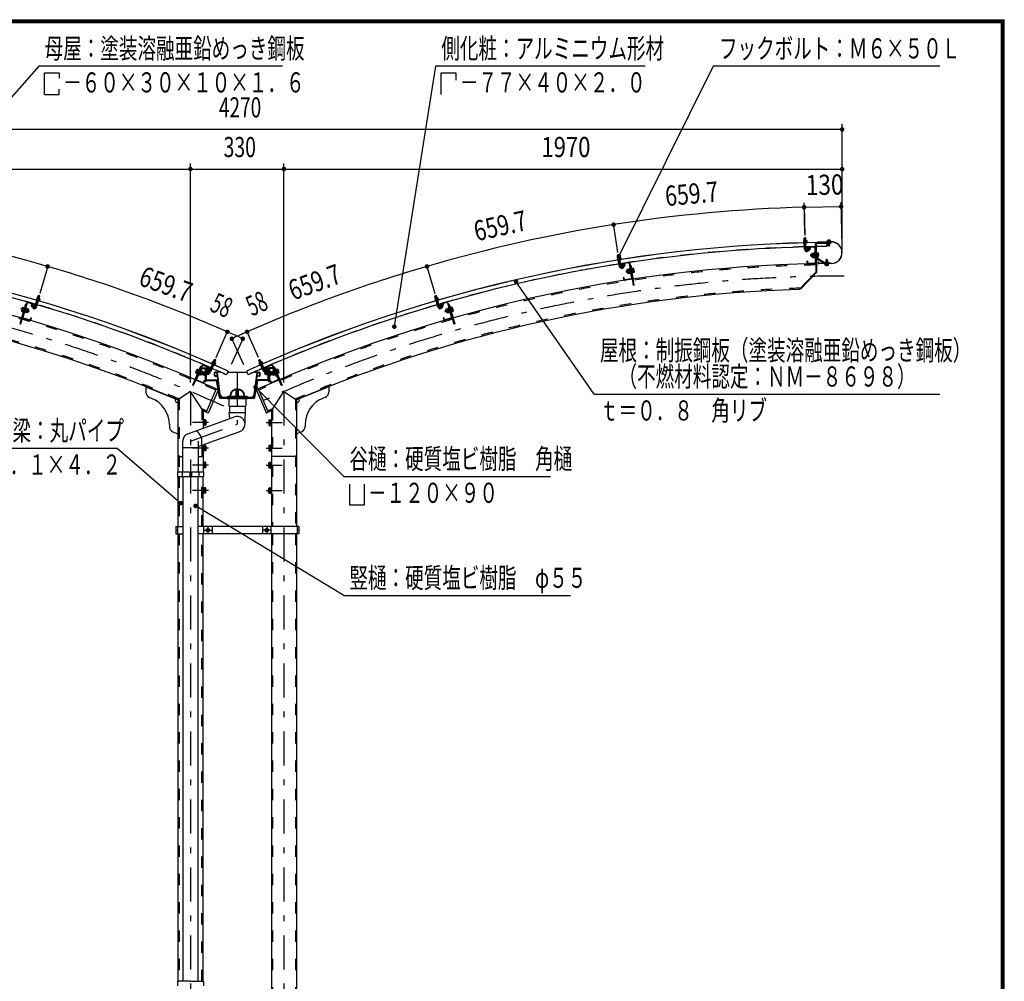
# Model space of a CAD drawing. Extents: x -21516 to 40880, y 700 to 28840.
# Drawn here: x 28717 to 40880, y 16961 to 28840 of the extents above; entities that cross this region are included whole.
import ezdxf
from ezdxf.enums import TextEntityAlignment as Align

# ---------------------------------------------------------------- set-up
doc = ezdxf.new("R2010")
doc.units = 0
doc.header["$LTSCALE"] = 70
doc.header["$MEASUREMENT"] = 0
doc.linetypes.add('CENTER2', pattern=[24, 12, -5, 2, -5])
doc.linetypes.add('DASHED2', pattern=[10, 4, -6])
for name, color, linetype in [('2-02BOLD', 7, 'CONTINUOUS'), ('2-12HIDDEN', 7, 'CONTINUOUS'), ('2-22CENTER', 7, 'CONTINUOUS'), ('2-42THIN', 7, 'CONTINUOUS'), ('2-52DIM', 7, 'CONTINUOUS'), ('F-F1PAPER', 7, 'CONTINUOUS')]:
    doc.layers.add(name, color=color, linetype=linetype)
doc.styles.get("Standard").update_dxf_attribs({"font": 'txt.shx', "bigfont": 'extfont.shx'})

msp = doc.modelspace()

# ---------------------------------------------------------------- linework, layer by layer
at = {"layer": '2-02BOLD', "color": 7, "linetype": 'Continuous', "ltscale": 0.5}
for p, q in [((38442, 26092), (38398, 26090)), ((38402, 26113), (38399, 26111)), ((38399, 26111), (38399, 26096)), ((38400, 26091), (38400, 26085)), ((38436, 26114), (38402, 26113)), ((38409, 26112), (38409, 26096)), ((38412, 26003), (38409, 26083)), ((38431, 26058), (38410, 26058)), ((38430, 26114), (38429, 26143)), ((38429, 26112), (38430, 26097)), ((38433, 26003), (38430, 26084)), ((38441, 26097), (38442, 26092)), ((38532, 26036), (38450, 26034)), ((38532, 26030), (38450, 26028)), ((38543, 26067), (38550, 25721)), ((38554, 26067), (38561, 25716)), ((38561, 26074), (38739, 26078)), ((38577, 26093), (38741, 26096)), ((38741, 26094), (38577, 26091)), ((38577, 26093), (38577, 26091)), ((38682, 26091), (38683, 26038)), ((38688, 26101), (38732, 26102)), ((38688, 26101), (38688, 26095)), ((38693, 26115), (38690, 26113)), ((38690, 26113), (38690, 26101)), ((38700, 26113), (38700, 26101)), ((38700, 26088), (38700, 26094)), ((38701, 26052), (38700, 26077)), ((38701, 26052), (38722, 26052)), ((38701, 26052), (38704, 26048)), ((38718, 26049), (38704, 26048)), ((38718, 26049), (38722, 26052)), ((38720, 26114), (38720, 26101)), ((38721, 26088), (38721, 26094)), ((38722, 26052), (38721, 26077)), ((38732, 26102), (38732, 26096)), ((36103, 25930), (36106, 25934)), ((36103, 25930), (36124, 25933)), ((36107, 25902), (36103, 25930)), ((36106, 25934), (36120, 25936)), ((36120, 25936), (36124, 25933)), ((36128, 25905), (36124, 25933)), ((38439, 26023), (38439, 25999)), ((38460, 25984), (38484, 26010)), ((38497, 25944), (38492, 25939)), ((38492, 25921), (38492, 25939)), ((38492, 25921), (38498, 25916)), ((38497, 25944), (38504, 25944)), ((38504, 25952), (38506, 25956)), ((38506, 25956), (38527, 25957)), ((38507, 25943), (38527, 25944)), ((38507, 25917), (38528, 25917)), ((38534, 25931), (38527, 25937)), ((38527, 25930), (38534, 25924)), ((38534, 25960), (38535, 25901)), ((38534, 25960), (38539, 25960)), ((38538, 26025), (38542, 25837)), ((38544, 26001), (38555, 26001)), ((38562, 25961), (38556, 25961)), ((38562, 25961), (38563, 25901)), ((38579, 25958), (38562, 25957)), ((38579, 25945), (38562, 25944)), ((38579, 25918), (38563, 25918)), ((38581, 25954), (38579, 25958)), ((36101, 25901), (36098, 25898)), ((36098, 25898), (36101, 25883)), ((36142, 25889), (36099, 25883)), ((36099, 25883), (36100, 25877)), ((36143, 25884), (36100, 25877)), ((36135, 25906), (36101, 25901)), ((36101, 25878), (36102, 25872)), ((36142, 25878), (36102, 25872)), ((36108, 25900), (36111, 25884)), ((36125, 25792), (36112, 25872)), ((36137, 25850), (36116, 25846)), ((36128, 25903), (36131, 25887)), ((36145, 25795), (36133, 25875)), ((36141, 25884), (36142, 25878)), ((36142, 25889), (36143, 25884)), ((36149, 25815), (36152, 25792)), ((36240, 25840), (36158, 25828)), ((36241, 25835), (36159, 25822)), ((36175, 25780), (36196, 25808)), ((36247, 25830), (36275, 25644)), ((36253, 25831), (36294, 25558)), ((36256, 25807), (36267, 25809)), ((36267, 25809), (36305, 25560)), ((38447, 25859), (38448, 25835)), ((38536, 25831), (38454, 25830)), ((38536, 25826), (38454, 25824)), ((38535, 25903), (38528, 25903)), ((38535, 25901), (38540, 25901)), ((38648, 25831), (38554, 25891)), ((38563, 25901), (38557, 25901)), ((38654, 25840), (38560, 25900)), ((38582, 25846), (38582, 25830)), ((38584, 25846), (38582, 25846)), ((38584, 25846), (38584, 25830)), ((38746, 25830), (38588, 25827)), ((38746, 25828), (38588, 25825)), ((38668, 25809), (38667, 25821)), ((38671, 25807), (38668, 25809)), ((38705, 25808), (38671, 25807)), ((38680, 25874), (38676, 25870)), ((38697, 25871), (38676, 25870)), ((38676, 25870), (38677, 25840)), ((38678, 25809), (38678, 25821)), ((38680, 25874), (38694, 25874)), ((38697, 25871), (38694, 25874)), ((38697, 25871), (38698, 25840)), ((38698, 25809), (38698, 25822)), ((38710, 25822), (38709, 25827)), ((36217, 25745), (36213, 25739)), ((36215, 25721), (36213, 25739)), ((36215, 25721), (36221, 25717)), ((36217, 25745), (36224, 25746)), ((36217, 25745), (36221, 25717)), ((36221, 25717), (36228, 25718)), ((36223, 25754), (36225, 25758)), ((36225, 25758), (36245, 25761)), ((36227, 25745), (36247, 25748)), ((36231, 25719), (36251, 25722)), ((36252, 25763), (36245, 25762)), ((36245, 25762), (36253, 25708)), ((36256, 25736), (36248, 25742)), ((36249, 25735), (36257, 25729)), ((36251, 25766), (36257, 25767)), ((36260, 25709), (36253, 25708)), ((36279, 25770), (36273, 25769)), ((36279, 25770), (36288, 25711)), ((36296, 25769), (36279, 25766)), ((36298, 25756), (36281, 25753)), ((36288, 25711), (36282, 25710)), ((36302, 25730), (36285, 25728)), ((36299, 25765), (36296, 25769)), ((38346, 25509), (38550, 25721)), ((38364, 25511), (38561, 25716)), ((36179, 25654), (36173, 25653)), ((36173, 25653), (36177, 25630)), ((36179, 25654), (36182, 25630)), ((36270, 25638), (36189, 25626)), ((36271, 25633), (36189, 25620)), ((36305, 25560), (36294, 25558)), ((28937, 25402), (28945, 25429)), ((28965, 25423), (28945, 25429)), ((28957, 25396), (28965, 25423)), ((33845, 25423), (33865, 25429)), ((33845, 25423), (33847, 25427)), ((33853, 25396), (33845, 25423)), ((33847, 25427), (33860, 25431)), ((33860, 25431), (33865, 25429)), ((33873, 25402), (33865, 25429)), ((38356, 25519), (38364, 25511)), ((28787, 25324), (28718, 25082)), ((28804, 25344), (28728, 25079)), ((28809, 25343), (28758, 25162)), ((28797, 25321), (28787, 25324)), ((28816, 25346), (28896, 25324)), ((28818, 25352), (28897, 25329)), ((28876, 25325), (28858, 25315)), ((28875, 25284), (28858, 25315)), ((28893, 25294), (28876, 25325)), ((28900, 25317), (28893, 25294)), ((28905, 25315), (28898, 25292)), ((28906, 25295), (28929, 25373)), ((28921, 25388), (28920, 25383)), ((28920, 25383), (28962, 25371)), ((28921, 25382), (28920, 25377)), ((28920, 25377), (28958, 25366)), ((28921, 25388), (28963, 25376)), ((28921, 25348), (28941, 25342)), ((28926, 25289), (28949, 25367)), ((28931, 25403), (28964, 25394)), ((28937, 25400), (28932, 25385)), ((28956, 25394), (28952, 25379)), ((28960, 25371), (28958, 25366)), ((28966, 25391), (28962, 25376)), ((28963, 25376), (28962, 25371)), ((28964, 25394), (28966, 25391)), ((33846, 25394), (33844, 25391)), ((33844, 25391), (33848, 25376)), ((33879, 25403), (33846, 25394)), ((33890, 25383), (33848, 25371)), ((33850, 25371), (33851, 25366)), ((33890, 25377), (33851, 25366)), ((33854, 25394), (33858, 25379)), ((33884, 25289), (33861, 25367)), ((33888, 25348), (33868, 25342)), ((33873, 25400), (33877, 25385)), ((33904, 25295), (33881, 25373)), ((33888, 25382), (33890, 25377)), ((33889, 25388), (33890, 25383)), ((33905, 25315), (33911, 25292)), ((33910, 25317), (33917, 25294)), ((33992, 25352), (33913, 25329)), ((33994, 25346), (33914, 25324)), ((33917, 25294), (33934, 25325)), ((33934, 25325), (33952, 25315)), ((33935, 25284), (33952, 25315)), ((34000, 25343), (34052, 25162)), ((34006, 25344), (34081, 25079)), ((28742, 25251), (28758, 25246)), ((28750, 25285), (28753, 25288)), ((28750, 25276), (28766, 25271)), ((28753, 25288), (28769, 25284)), ((28770, 25287), (28754, 25230)), ((28754, 25230), (28759, 25228)), ((28770, 25287), (28776, 25286)), ((28782, 25225), (28788, 25223)), ((28796, 25249), (28787, 25244)), ((28803, 25275), (28788, 25223)), ((28789, 25251), (28798, 25256)), ((28797, 25279), (28792, 25281)), ((28812, 25231), (28792, 25236)), ((28796, 25277), (28803, 25275)), ((28819, 25256), (28799, 25262)), ((28822, 25269), (28803, 25274)), ((28821, 25227), (28814, 25229)), ((28828, 25254), (28821, 25256)), ((28828, 25254), (28821, 25227)), ((28827, 25231), (28821, 25227)), ((28824, 25264), (28822, 25269)), ((28827, 25231), (28832, 25248)), ((28828, 25254), (28832, 25248)), ((28893, 25294), (28898, 25292)), ((33917, 25294), (33911, 25292)), ((33982, 25254), (33978, 25248)), ((33983, 25231), (33978, 25248)), ((33982, 25254), (33988, 25256)), ((33982, 25254), (33989, 25227)), ((33986, 25264), (33987, 25269)), ((33987, 25269), (34007, 25274)), ((33991, 25256), (34010, 25262)), ((33998, 25231), (34018, 25236)), ((34021, 25251), (34012, 25256)), ((34013, 25279), (34018, 25281)), ((34013, 25279), (34029, 25222)), ((34014, 25249), (34023, 25244)), ((34028, 25225), (34022, 25223)), ((34029, 25222), (34034, 25224)), ((34040, 25287), (34034, 25286)), ((34057, 25288), (34040, 25284)), ((34040, 25287), (34056, 25230)), ((34060, 25276), (34044, 25271)), ((34056, 25230), (34050, 25228)), ((34067, 25251), (34051, 25246)), ((34060, 25285), (34057, 25288)), ((28718, 25082), (28728, 25079)), ((28760, 25150), (28840, 25127)), ((28762, 25155), (28841, 25133)), ((28855, 25159), (28848, 25136)), ((28860, 25158), (28853, 25135)), ((28855, 25159), (28860, 25158)), ((33955, 25159), (33950, 25158)), ((33950, 25158), (33956, 25135)), ((33955, 25159), (33962, 25136)), ((34048, 25155), (33969, 25133)), ((34050, 25150), (33970, 25127)), ((30970, 24573), (30861, 24320)), ((30975, 24571), (30901, 24398)), ((30982, 24574), (31058, 24541)), ((30984, 24579), (31060, 24546)), ((31065, 24511), (31097, 24585)), ((31084, 24503), (31116, 24577)), ((31092, 24601), (31089, 24596)), ((31091, 24596), (31089, 24591)), ((31089, 24596), (31130, 24579)), ((31089, 24591), (31126, 24574)), ((31092, 24601), (31132, 24584)), ((31099, 24615), (31093, 24601)), ((31103, 24615), (31099, 24615)), ((31109, 24611), (31102, 24597)), ((31109, 24613), (31120, 24639)), ((31140, 24630), (31120, 24639)), ((31127, 24603), (31121, 24588)), ((31128, 24580), (31126, 24574)), ((31132, 24584), (31130, 24579)), ((31670, 24630), (31689, 24639)), ((31675, 24602), (31673, 24599)), ((31673, 24599), (31680, 24584)), ((31707, 24615), (31675, 24602)), ((31718, 24601), (31678, 24584)), ((31678, 24584), (31680, 24579)), ((31682, 24580), (31684, 24574)), ((31683, 24603), (31689, 24588)), ((31701, 24613), (31689, 24639)), ((31726, 24503), (31694, 24577)), ((31701, 24611), (31707, 24597)), ((31745, 24511), (31713, 24585)), ((31825, 24579), (31749, 24546)), ((31828, 24574), (31752, 24541)), ((31835, 24571), (31909, 24398)), ((31840, 24573), (31949, 24320)), ((30897, 24488), (30912, 24481)), ((30929, 24521), (30905, 24466)), ((30905, 24466), (30911, 24464)), ((30907, 24512), (30922, 24505)), ((30908, 24521), (30912, 24524)), ((30912, 24524), (30928, 24517)), ((30934, 24456), (30924, 24433)), ((30929, 24521), (30934, 24518)), ((30932, 24457), (30939, 24454)), ((30960, 24505), (30939, 24454)), ((30958, 24447), (30939, 24455)), ((30949, 24479), (30940, 24476)), ((30943, 24482), (30952, 24486)), ((30963, 24459), (30944, 24467)), ((30955, 24510), (30950, 24512)), ((30954, 24507), (30960, 24505)), ((30973, 24484), (30955, 24492)), ((30966, 24530), (30956, 24506)), ((30962, 24450), (30958, 24447)), ((30979, 24491), (30962, 24450)), ((30971, 24455), (30965, 24458)), ((30969, 24540), (31005, 24540)), ((30969, 24532), (31005, 24532)), ((30982, 24481), (30971, 24455)), ((30978, 24458), (30971, 24455)), ((30982, 24481), (30976, 24483)), ((30978, 24458), (30985, 24474)), ((30982, 24481), (30985, 24474)), ((30988, 24487), (30990, 24490)), ((30990, 24490), (31002, 24490)), ((30990, 24480), (31002, 24480)), ((30990, 24460), (31002, 24460)), ((31002, 24492), (31002, 24448)), ((31002, 24492), (31008, 24492)), ((31002, 24448), (31008, 24448)), ((31008, 24529), (31008, 24365)), ((31016, 24365), (31016, 24529)), ((31024, 24522), (31016, 24522)), ((31032, 24504), (31019, 24537)), ((31024, 24393), (31024, 24522)), ((31051, 24480), (31024, 24480)), ((31051, 24480), (31055, 24477)), ((31051, 24480), (31051, 24459)), ((31061, 24534), (31052, 24512)), ((31052, 24512), (31057, 24509)), ((31055, 24463), (31055, 24477)), ((31066, 24531), (31057, 24509)), ((31087, 24561), (31106, 24553)), ((31123, 24444), (31123, 24479)), ((31128, 24444), (31128, 24479)), ((31192, 24487), (31132, 24487)), ((31150, 24482), (31132, 24482)), ((31159, 24444), (31154, 24479)), ((31195, 24208), (31159, 24480)), ((31293, 24500), (31271, 24452)), ((31287, 24487), (31523, 24487)), ((31517, 24500), (31539, 24452)), ((31614, 24208), (31651, 24480)), ((31617, 24487), (31678, 24487)), ((31651, 24444), (31656, 24479)), ((31659, 24482), (31678, 24482)), ((31681, 24444), (31681, 24479)), ((31687, 24444), (31687, 24479)), ((31723, 24561), (31704, 24553)), ((31744, 24531), (31753, 24509)), ((31759, 24480), (31755, 24477)), ((31755, 24463), (31755, 24477)), ((31759, 24480), (31786, 24480)), ((31759, 24480), (31759, 24459)), ((31778, 24504), (31790, 24537)), ((31786, 24393), (31786, 24522)), ((31786, 24522), (31794, 24522)), ((31794, 24365), (31794, 24529)), ((31802, 24529), (31802, 24365)), ((31808, 24492), (31802, 24492)), ((31808, 24448), (31802, 24448)), ((31841, 24540), (31804, 24540)), ((31841, 24532), (31804, 24532)), ((31808, 24492), (31808, 24448)), ((31820, 24490), (31808, 24490)), ((31820, 24480), (31808, 24480)), ((31820, 24460), (31808, 24460)), ((31822, 24487), (31820, 24490)), ((31828, 24481), (31825, 24474)), ((31832, 24458), (31825, 24474)), ((31828, 24481), (31834, 24483)), ((31828, 24481), (31839, 24455)), ((31831, 24491), (31848, 24450)), ((31832, 24458), (31839, 24455)), ((31837, 24484), (31855, 24492)), ((31839, 24455), (31845, 24458)), ((31843, 24530), (31854, 24506)), ((31847, 24459), (31866, 24467)), ((31855, 24510), (31860, 24512)), ((31855, 24510), (31879, 24455)), ((31867, 24482), (31858, 24486)), ((31860, 24479), (31870, 24476)), ((31878, 24457), (31871, 24454)), ((31875, 24456), (31885, 24433)), ((31881, 24521), (31876, 24518)), ((31879, 24455), (31884, 24457)), ((31881, 24521), (31904, 24466)), ((31898, 24524), (31882, 24517)), ((31903, 24512), (31887, 24505)), ((31902, 24521), (31898, 24524)), ((31913, 24488), (31898, 24481)), ((31904, 24466), (31899, 24464)), ((30901, 24386), (30977, 24353)), ((30904, 24391), (30979, 24358)), ((30917, 24436), (30924, 24433)), ((30996, 24383), (30987, 24361)), ((31001, 24381), (30992, 24359)), ((30996, 24383), (31001, 24381)), ((31016, 24365), (31008, 24365)), ((31026, 24391), (31148, 24391)), ((31026, 24382), (31148, 24382)), ((31155, 24440), (31132, 24440)), ((31132, 24435), (31157, 24435)), ((31187, 24173), (31150, 24381)), ((31158, 24382), (31195, 24174)), ((31193, 24188), (31160, 24432)), ((31652, 24382), (31615, 24174)), ((31617, 24188), (31650, 24432)), ((31623, 24173), (31660, 24381)), ((31678, 24435), (31653, 24435)), ((31655, 24440), (31678, 24440)), ((31783, 24391), (31662, 24391)), ((31783, 24382), (31662, 24382)), ((31794, 24365), (31802, 24365)), ((31814, 24383), (31808, 24381)), ((31808, 24381), (31818, 24359)), ((31814, 24383), (31823, 24361)), ((31906, 24391), (31830, 24358)), ((31908, 24386), (31833, 24353)), ((31893, 24436), (31885, 24433)), ((30276, 24305), (30671, 24145)), ((30276, 24305), (30276, 24239)), ((30827, 24248), (30671, 24145)), ((30983, 24009), (30827, 24248)), ((31146, 24280), (31021, 23990)), ((31169, 24262), (31050, 23986)), ((31146, 24280), (31165, 24272)), ((31391, 24199), (31391, 24258)), ((31419, 24199), (31419, 24258)), ((31641, 24262), (31760, 23986)), ((31664, 24280), (31645, 24272)), ((31664, 24280), (31788, 23990)), ((31826, 24009), (31982, 24248)), ((31982, 24248), (32138, 24145)), ((32534, 24305), (32138, 24145)), ((32534, 24305), (32534, 24239)), ((30320, 24174), (30348, 24163)), ((30671, 24145), (30671, 23254)), ((31196, 24172), (31613, 24172)), ((31196, 24164), (31279, 24164)), ((31230, 24178), (31580, 24178)), ((31279, 24172), (31279, 24162)), ((31279, 24162), (31531, 24162)), ((31286, 24189), (31286, 24178)), ((31300, 24162), (31300, 24067)), ((31510, 24162), (31510, 24067)), ((31531, 24172), (31531, 24162)), ((31531, 24164), (31613, 24164)), ((32138, 24145), (32138, 22578)), ((32490, 24174), (32462, 24163)), ((30983, 24009), (30983, 23793)), ((31021, 23990), (31041, 23982)), ((31300, 24067), (31510, 24067)), ((31302, 23988), (31309, 23911)), ((31302, 23988), (31508, 23988)), ((31309, 24067), (31309, 23988)), ((31501, 24067), (31501, 23988)), ((31501, 23911), (31508, 23988)), ((31788, 23990), (31769, 23982)), ((31826, 24009), (31826, 22578)), ((30794, 23724), (31372, 23934)), ((30990, 23900), (30983, 23900)), ((30990, 23900), (30990, 23826)), ((31012, 23897), (30990, 23897)), ((31012, 23880), (30990, 23880)), ((31012, 23846), (30990, 23846)), ((31015, 23892), (31012, 23897)), ((31501, 23844), (31501, 23911)), ((31795, 23892), (31795, 23834)), ((31798, 23880), (31819, 23880)), ((31798, 23846), (31819, 23846)), ((31819, 23900), (31826, 23900)), ((30566, 23838), (30566, 23815)), ((30610, 23750), (30671, 23725)), ((30924, 23566), (31438, 23753)), ((30990, 23826), (30983, 23826)), ((31795, 23834), (31798, 23829)), ((31798, 23829), (31819, 23829)), ((32200, 23750), (32138, 23725)), ((32243, 23838), (32243, 23815)), ((30731, 23254), (30731, 23634)), ((30924, 23634), (30924, 23254)), ((30731, 23555), (30924, 23555)), ((30983, 23588), (30983, 23254)), ((30990, 23585), (30983, 23585)), ((30990, 23511), (30983, 23511)), ((30990, 23585), (30990, 23511)), ((31012, 23565), (30990, 23565)), ((31012, 23531), (30990, 23531)), ((31795, 23577), (31795, 23519)), ((31795, 23519), (31798, 23514)), ((31798, 23565), (31819, 23565)), ((31798, 23531), (31819, 23531)), ((31798, 23514), (31819, 23514)), ((31819, 23585), (31826, 23585)), ((30671, 23443), (30731, 23443)), ((30924, 23443), (30983, 23443)), ((31012, 23372), (30990, 23372)), ((31012, 23355), (30990, 23355)), ((31015, 23367), (31012, 23372)), ((31015, 23309), (31015, 23367)), ((31798, 23355), (31819, 23355)), ((31819, 23375), (31826, 23375)), ((31819, 23301), (31819, 23375)), ((32138, 23443), (31826, 23443)), ((30666, 23254), (30666, 23198)), ((30726, 23254), (30726, 23198)), ((30817, 23254), (30817, 23198)), ((30838, 23254), (30838, 23198)), ((30929, 23254), (30929, 23198)), ((30990, 23301), (30983, 23301)), ((31012, 23321), (30990, 23321)), ((31795, 23309), (31798, 23304)), ((31798, 23321), (31819, 23321)), ((31798, 23304), (31819, 23304)), ((31819, 23301), (31826, 23301)), ((30666, 23198), (30989, 23198)), ((30671, 23198), (30671, 22578)), ((30731, 23198), (30731, 16961)), ((30817, 23226), (30838, 23226)), ((30924, 16961), (30924, 23198)), ((30983, 22578), (30983, 23198)), ((31012, 23057), (30990, 23057)), ((31012, 23040), (30990, 23040)), ((31012, 23006), (30990, 23006)), ((31015, 23052), (31012, 23057)), ((31015, 22994), (31015, 23052)), ((31795, 22994), (31798, 22989)), ((31798, 23040), (31819, 23040)), ((31798, 23006), (31819, 23006)), ((31798, 22989), (31819, 22989)), ((31819, 23060), (31826, 23060)), ((31819, 22986), (31819, 23060)), ((30990, 22986), (30983, 22986)), ((31819, 22986), (31826, 22986)), ((30645, 22578), (30731, 22578)), ((30645, 22533), (30666, 22533)), ((30666, 22578), (30666, 22487)), ((32165, 22578), (30924, 22578)), ((30989, 22578), (30989, 22487)), ((31023, 22543), (31041, 22553)), ((31023, 22543), (31023, 22523)), ((31041, 22553), (31058, 22543)), ((31058, 22543), (31058, 22523)), ((31094, 22578), (31094, 22487)), ((31716, 22578), (31716, 22487)), ((31769, 22553), (31751, 22543)), ((31751, 22543), (31751, 22523)), ((31786, 22543), (31769, 22553)), ((31821, 22578), (31821, 22487)), ((32144, 22578), (32144, 22487)), ((32165, 22533), (32144, 22533)), ((30671, 22487), (30671, 16961)), ((30983, 16961), (30983, 22487)), ((31826, 22487), (31826, 15764)), ((32138, 22487), (32138, 15764)), ((30666, 16961), (30666, 16905)), ((30827, 16961), (30666, 16961)), ((30827, 16961), (30989, 16961)), ((30989, 16961), (30989, 16905))]:
    msp.add_line(p, q, dxfattribs=at)
for points in [[(38441, 26097), (38398, 26096), (38398, 26090)], [(38440, 26092), (38440, 26086), (38400, 26085)], [(38408, 26142), (38411, 26146), (38425, 26146), (38429, 26143)], [(38409, 26114), (38408, 26142), (38429, 26143)], [(38436, 26114), (38439, 26113), (38440, 26097)], [(38561, 26085), (38738, 26089), (38739, 26078)], [(38693, 26115), (38727, 26115), (38730, 26114), (38730, 26102)], [(38444, 26023), (38445, 25999), (38439, 25999)], [(38445, 25999), (38469, 26024), (38484, 26010)], [(38497, 25944), (38498, 25916), (38505, 25916)], [(38504, 25952), (38505, 25908), (38507, 25904), (38528, 25904)], [(38534, 25958), (38527, 25958), (38528, 25903)], [(38581, 25954), (38582, 25910), (38580, 25905), (38563, 25905)], [(36135, 25906), (36138, 25905), (36141, 25889)], [(36154, 25816), (36158, 25792), (36152, 25792)], [(36158, 25792), (36179, 25821), (36196, 25808)], [(38447, 25859), (38442, 25859), (38442, 25835)], [(38658, 25839), (38722, 25841), (38723, 25829)], [(38710, 25822), (38666, 25821), (38666, 25826)], [(38705, 25808), (38708, 25809), (38708, 25822)], [(36223, 25754), (36229, 25710), (36232, 25706), (36253, 25709)], [(36251, 25766), (36260, 25707), (36266, 25708)], [(36299, 25765), (36306, 25722), (36304, 25717), (36287, 25715)], [(28965, 25423), (28963, 25427), (28949, 25431), (28945, 25429)], [(28931, 25403), (28927, 25403), (28923, 25388)], [(33889, 25388), (33847, 25376), (33848, 25371)], [(33879, 25403), (33883, 25403), (33887, 25388)], [(34012, 25321), (34023, 25324), (34092, 25082), (34081, 25079)], [(28750, 25285), (28738, 25243), (28739, 25238), (28755, 25233)], [(28797, 25279), (28781, 25222), (28775, 25224)], [(28824, 25264), (28812, 25222), (28808, 25218), (28789, 25224)], [(33983, 25231), (33989, 25227), (33996, 25229)], [(33986, 25264), (33998, 25222), (34002, 25218), (34021, 25224)], [(34013, 25277), (34007, 25275), (34022, 25223)], [(34060, 25285), (34072, 25243), (34071, 25238), (34055, 25233)], [(31103, 24615), (31134, 24602), (31136, 24599), (31130, 24584)], [(31128, 24604), (31140, 24630), (31138, 24635), (31125, 24641), (31120, 24639)], [(31682, 24604), (31670, 24630), (31672, 24635), (31685, 24641), (31689, 24639)], [(31718, 24601), (31720, 24596), (31680, 24579)], [(31719, 24596), (31721, 24591), (31684, 24574)], [(31707, 24615), (31710, 24615), (31717, 24601)], [(30960, 24551), (30950, 24555), (30850, 24324), (30861, 24320)], [(30908, 24521), (30891, 24481), (30891, 24476), (30907, 24469)], [(30955, 24510), (30931, 24455), (30926, 24457)], [(30979, 24491), (30978, 24496), (30960, 24504)], [(30988, 24487), (30988, 24453), (30990, 24450), (31002, 24450)], [(31052, 24512), (31039, 24544), (31019, 24537)], [(31055, 24463), (31051, 24459), (31024, 24459)], [(31749, 24534), (31758, 24512), (31753, 24509)], [(31755, 24463), (31759, 24459), (31786, 24459)], [(31758, 24512), (31771, 24544), (31790, 24537)], [(31822, 24487), (31822, 24453), (31820, 24450), (31808, 24450)], [(31831, 24491), (31831, 24496), (31850, 24504)], [(31848, 24450), (31852, 24447), (31871, 24455)], [(31849, 24551), (31860, 24555), (31959, 24324), (31949, 24320)], [(31856, 24507), (31850, 24505), (31871, 24454)], [(31902, 24521), (31919, 24481), (31918, 24476), (31903, 24469)], [(31286, 24189), (31524, 24189), (31524, 24178)], [(31015, 23892), (31015, 23834), (31012, 23829), (30990, 23829)], [(31795, 23892), (31798, 23897), (31819, 23897)], [(31819, 23900), (31819, 23826), (31826, 23826)], [(31015, 23577), (31012, 23582), (30990, 23582)], [(31015, 23577), (31015, 23519), (31012, 23514), (30990, 23514)], [(31795, 23577), (31798, 23582), (31819, 23582)], [(31819, 23585), (31819, 23511), (31826, 23511)], [(30990, 23301), (30990, 23375), (30983, 23375)], [(31795, 23309), (31795, 23367), (31798, 23372), (31819, 23372)], [(30666, 23254), (30989, 23254), (30989, 23198)], [(31015, 23309), (31012, 23304), (30990, 23304)], [(30990, 22986), (30990, 23060), (30983, 23060)], [(31015, 22994), (31012, 22989), (30990, 22989)], [(31795, 22994), (31795, 23052), (31798, 23057), (31819, 23057)], [(30645, 22578), (30645, 22487), (30731, 22487)], [(32165, 22578), (32165, 22487), (30924, 22487)], [(31023, 22523), (31041, 22513), (31058, 22523)], [(31786, 22543), (31786, 22523), (31769, 22513), (31751, 22523)]]:
    msp.add_lwpolyline(points, dxfattribs=at)
for centre, radius in [((31041, 22533), 21.9), ((31041, 22533), 17.2), ((31769, 22533), 21.9), ((31769, 22533), 17.2)]:
    msp.add_circle(centre, radius, dxfattribs=at)
for centre, radius, start, end in [((23909, 8173), 17918, 65.6653, 89.3017), ((23909, 8173), 17917, 65.6653, 89.3017), ((38901, 8173), 17918, 90.6983, 114.3347), ((38901, 8173), 17917, 90.6983, 114.3347), ((38901, 8173), 17866, 91.5714, 98.8867), ((38404, 26105), 8.11, 52.9915, 91.5377), ((38420, 26084), 29.8, 71.7064, 111.3668), ((38434, 26106), 8.11, 91.5377, 130.0692), ((38901, 8173), 17866, 90.6983, 91.504), ((38450, 26023), 11.2, 91.146, 181.146), ((38450, 26023), 5.6, 91.146, 181.146), ((38532, 26024), 11.2, 1.146, 91.146), ((38532, 26024), 5.6, 1.146, 91.146), ((38561, 26067), 18.2, 91.146, 181.146), ((38561, 26067), 7, 91.146, 181.146), ((38695, 26107), 8.11, 52.6146, 91.146), ((38710, 26085), 29.8, 71.3169, 110.9773), ((38725, 26107), 8.11, 91.146, 129.6922), ((38743, 25962), 134, 271.146, 451.146), ((38743, 25962), 132, 271.146, 451.146), ((38440, 26004), 28, 181.5116, 316.5377), ((38440, 26004), 7, 181.4856, 316.5377), ((38514, 25950), 10.1, 181.146, 221.8728), ((38541, 25931), 36.6, 160.1206, 202.1714), ((38515, 25911), 10.1, 140.4192, 181.146), ((38571, 25951), 10.1, 320.4192, 361.146), ((38545, 25931), 36.6, 340.1206, 382.1714), ((38572, 25912), 10.1, 1.146, 41.8728), ((23909, 8173), 17656, 65.8047, 88.854), ((23909, 8173), 17866, 73.7306, 81.0459), ((38901, 8173), 17656, 91.146, 114.1953), ((38901, 8173), 17866, 98.9541, 106.2694), ((36104, 25893), 8.11, 60.3742, 98.9204), ((36122, 25874), 29.8, 79.0891, 118.7495), ((36152, 25797), 28, 188.8943, 323.9204), ((36134, 25898), 8.11, 98.9204, 137.4518), ((36152, 25797), 7, 188.8682, 323.9204), ((36160, 25817), 11.2, 98.5287, 188.5287), ((36160, 25817), 5.6, 98.5287, 188.5287), ((36242, 25829), 11.2, 8.5287, 98.5287), ((36242, 25829), 5.6, 8.5287, 98.5287), ((38454, 25835), 11.2, 181.146, 271.146), ((38454, 25835), 5.6, 181.146, 271.146), ((38536, 25837), 5.6, 271.146, 361.146), ((38536, 25837), 11.2, 271.146, 361.146), ((38564, 25906), 18.2, 181.146, 237.4559), ((38564, 25906), 7, 181.146, 237.4559), ((38588, 25830), 5.25, 181.146, 271.146), ((38588, 25830), 3.5, 181.146, 271.146), ((38658, 25846), 18.2, 237.4559, 271.146), ((38658, 25846), 7, 237.4559, 271.146), ((38673, 25815), 8.11, 271.146, 309.6922), ((38687, 25837), 29.8, 251.3169, 290.9773), ((38703, 25816), 8.11, 232.6146, 271.146), ((36233, 25753), 10.1, 188.5287, 229.2555), ((36262, 25737), 36.6, 167.5033, 209.5541), ((36239, 25714), 10.1, 147.8018, 188.5287), ((36289, 25761), 10.1, 327.8018, 368.5287), ((36266, 25738), 36.6, 347.5033, 389.5541), ((36295, 25722), 10.1, 8.5287, 49.2555), ((36188, 25631), 11.2, 188.5287, 278.5287), ((36188, 25631), 5.6, 188.5287, 278.5287), ((36270, 25644), 5.6, 278.5287, 368.5287), ((36270, 25644), 11.2, 278.5287, 368.5287), ((23909, 8173), 17344, 67.052, 88.1665), ((38901, 8173), 17344, 91.8335, 112.948), ((28815, 25341), 11.2, 74.0887, 164.0887), ((28815, 25341), 5.6, 74.0887, 164.0887), ((28894, 25318), 5.6, 344.0887, 434.0887), ((28894, 25318), 11.2, 344.0887, 434.0887), ((28930, 25395), 8.11, 35.1655, 73.6969), ((23909, 8173), 17866, 66.3479, 73.6633), ((28939, 25370), 29.8, 53.8678, 93.5283), ((28959, 25387), 8.11, 73.6969, 112.2432), ((38901, 8173), 17866, 106.3367, 113.6521), ((33850, 25387), 8.11, 67.7568, 106.3031), ((33871, 25370), 29.8, 86.4717, 126.1322), ((33880, 25395), 8.11, 106.3031, 144.8345), ((33916, 25318), 11.2, 105.9113, 195.9113), ((33916, 25318), 5.6, 105.9113, 195.9113), ((33995, 25341), 11.2, 15.9113, 105.9113), ((33995, 25341), 5.6, 15.9113, 105.9113), ((28748, 25242), 10.1, 123.3618, 164.0887), ((28779, 25254), 36.6, 143.0632, 185.1141), ((28759, 25280), 10.1, 164.0887, 204.8155), ((28782, 25253), 36.6, 323.0632, 365.1141), ((28803, 25227), 10.1, 344.0887, 384.8155), ((28813, 25264), 10.1, 303.3618, 344.0887), ((28899, 25297), 28, 208.6969, 343.723), ((28899, 25297), 7, 208.6969, 343.7491), ((33911, 25297), 28, 196.277, 331.3031), ((33911, 25297), 7, 196.2509, 331.3031), ((33996, 25264), 10.1, 195.9113, 236.6382), ((34027, 25253), 36.6, 174.8859, 216.9368), ((34007, 25227), 10.1, 155.1845, 195.9113), ((34051, 25280), 10.1, 335.1845, 375.9113), ((34031, 25254), 36.6, 354.8859, 396.9368), ((34062, 25242), 10.1, 15.9113, 56.6382), ((28763, 25161), 11.2, 164.0887, 254.0887), ((28763, 25161), 5.6, 164.0887, 254.0887), ((28843, 25138), 11.2, 254.0887, 344.0887), ((28843, 25138), 5.6, 254.0887, 344.0887), ((33967, 25138), 11.2, 195.9113, 285.9113), ((33967, 25138), 5.6, 195.9113, 285.9113), ((34046, 25161), 5.6, 285.9113, 375.9113), ((34046, 25161), 11.2, 285.9113, 375.9113), ((30980, 24568), 11.2, 66.706, 156.706), ((30980, 24568), 5.6, 66.706, 156.706), ((31102, 24607), 8.11, 27.7828, 66.3143), ((31107, 24581), 29.8, 46.4852, 86.1456), ((31129, 24595), 8.11, 66.3143, 104.8605), ((31680, 24595), 8.11, 75.1395, 113.6857), ((31703, 24581), 29.8, 93.8544, 133.5148), ((31708, 24607), 8.11, 113.6857, 152.2172), ((31830, 24568), 11.2, 23.294, 113.294), ((31830, 24568), 5.6, 23.294, 113.294), ((30901, 24479), 10.1, 115.9792, 156.706), ((30933, 24486), 36.6, 135.6806, 177.7314), ((30917, 24515), 10.1, 156.706, 197.4328), ((30969, 24529), 10.5, 90, 156.7066), ((30953, 24456), 10.1, 336.706, 377.4328), ((30937, 24485), 36.6, 315.6806, 357.7314), ((30969, 24529), 2.45, 90, 156.7186), ((30969, 24493), 10.1, 295.9792, 336.706), ((30996, 24485), 8.11, 180, 218.5314), ((31018, 24470), 29.8, 160.1687, 199.8291), ((30996, 24455), 8.11, 141.4538, 180), ((31005, 24529), 10.5, 0, 90), ((31005, 24529), 2.45, 0, 90), ((31058, 24514), 28, 201.3143, 336.3403), ((31058, 24514), 7, 201.3143, 336.3664), ((31056, 24536), 5.6, 336.706, 426.706), ((31056, 24536), 11.2, 336.706, 426.706), ((23909, 8173), 17866, 65.6653, 66.2806), ((31132, 24479), 8.75, 90, 180), ((31132, 24479), 3.5, 90, 180), ((31150, 24479), 8.75, 7.602, 90), ((31150, 24479), 3.5, 7.6042, 90), ((38901, 8173), 17866, 113.7194, 114.3347), ((31659, 24479), 8.75, 90, 172.398), ((31659, 24479), 3.5, 90, 172.3958), ((31678, 24479), 8.75, 0, 90), ((31678, 24479), 3.5, 0, 90), ((31752, 24514), 28, 203.6597, 338.6857), ((31754, 24536), 11.2, 113.294, 203.294), ((31752, 24514), 7, 203.6336, 338.6857), ((31754, 24536), 5.6, 113.294, 203.294), ((31804, 24529), 10.5, 90, 180), ((31804, 24529), 2.45, 90, 180), ((31813, 24485), 8.11, 321.4686, 360), ((31792, 24470), 29.8, 340.1709, 379.8313), ((31813, 24455), 8.11, 0, 38.5462), ((31841, 24493), 10.1, 203.294, 244.0208), ((31873, 24485), 36.6, 182.2686, 224.3194), ((31841, 24529), 10.5, 23.2934, 90), ((31841, 24529), 2.45, 23.2814, 90), ((31857, 24456), 10.1, 162.5672, 203.294), ((31893, 24515), 10.1, 342.5672, 383.294), ((31877, 24486), 36.6, 2.2686, 44.3194), ((31909, 24479), 10.1, 23.294, 64.0208), ((30906, 24396), 11.2, 156.706, 246.706), ((30906, 24396), 5.6, 156.706, 246.706), ((30982, 24363), 11.2, 246.706, 336.706), ((30982, 24363), 5.6, 246.706, 336.706), ((31026, 24393), 10.5, 180, 270), ((31026, 24393), 2.45, 180, 270), ((31132, 24444), 8.75, 180, 270), ((31132, 24444), 3.5, 180, 270), ((31148, 24381), 9.8, 10.0001, 90), ((31148, 24381), 1.75, 10.0002, 90), ((31155, 24444), 3.5, 270, 367.6016), ((31157, 24431), 3.5, 7.6042, 90), ((31653, 24431), 3.5, 90, 172.3958), ((31655, 24444), 3.5, 172.3984, 270), ((31662, 24381), 9.8, 90, 169.9999), ((31662, 24381), 1.75, 90, 169.9997), ((31678, 24444), 3.5, 270, 360), ((31678, 24444), 8.75, 270, 360), ((31783, 24393), 2.45, 270, 360), ((31783, 24393), 10.5, 270, 360), ((31828, 24363), 11.2, 203.294, 293.294), ((31828, 24363), 5.6, 203.294, 293.294), ((31904, 24396), 5.6, 293.294, 383.294), ((31904, 24396), 11.2, 293.294, 383.294), ((30346, 24239), 70, 180, 247.9874), ((31162, 24265), 7, 336.7133, 426.7133), ((31230, 24213), 35, 187.6029, 270), ((31405, 24189), 91, 0, 180), ((31405, 24189), 84, 109.4712, 180), ((31380, 24258), 10.5, 0, 109.4749), ((31429, 24258), 10.5, 70.5251, 180), ((31405, 24189), 84, 0, 70.5288), ((31580, 24213), 35, 270, 352.3971), ((31647, 24265), 7, 113.2867, 203.2867), ((32464, 24239), 70, 292.0126, 360), ((30216, 23838), 350, 0, 67.9874), ((30671, 24145), 35, 157.9874, 270), ((31196, 24174), 9.8, 190, 270), ((31210, 24190), 17.5, 187.6031, 270), ((31196, 24174), 1.75, 190.0002, 270), ((31380, 24199), 10.5, 270, 360), ((31429, 24199), 10.5, 180, 270), ((31600, 24190), 17.5, 270, 352.3968), ((31613, 24174), 1.75, 270, 349.9997), ((31613, 24174), 9.8, 270, 350), ((32138, 24145), 35, 270, 382.0126), ((32593, 23838), 350, 112.0126, 180), ((23909, 8173), 17344, 65.7883, 65.9285), ((31043, 23989), 7, 246.7133, 336.7133), ((31766, 23989), 7, 203.2867, 293.2867), ((38901, 8173), 17344, 114.0715, 114.2117), ((31002, 23889), 13.2, 319.5717, 360), ((30967, 23863), 48.2, 339.1357, 380.8643), ((31002, 23837), 13.2, 0, 40.4312), ((31405, 23844), 96.2, 289.999, 470.0006), ((31808, 23889), 13.2, 180, 220.4283), ((31843, 23863), 48.2, 159.1357, 200.8643), ((31808, 23837), 13.2, 139.5688, 180), ((30636, 23815), 70, 180, 247.9874), ((30827, 23634), 96.2, 110.0018, 180), ((30814, 23629), 155, 341.6092, 418.3959), ((32173, 23815), 70, 292.0126, 360), ((31002, 23574), 13.2, 319.5717, 360), ((30967, 23548), 48.2, 339.1357, 380.8643), ((31002, 23522), 13.2, 0, 40.4312), ((31808, 23574), 13.2, 180, 220.4283), ((31843, 23548), 48.2, 159.1357, 200.8643), ((31808, 23522), 13.2, 139.5688, 180), ((31002, 23364), 13.2, 319.5688, 360), ((30967, 23338), 48.2, 339.1357, 380.8643), ((31808, 23364), 13.2, 180, 220.4312), ((31843, 23338), 48.2, 159.1357, 200.8643), ((31002, 23312), 13.2, 0, 40.4283), ((31808, 23312), 13.2, 139.5717, 180), ((31002, 23049), 13.2, 319.5688, 360), ((30967, 23023), 48.2, 339.1357, 380.8643), ((31002, 22997), 13.2, 0, 40.4283), ((31808, 23049), 13.2, 180, 220.4312), ((31843, 23023), 48.2, 159.1357, 200.8643), ((31808, 22997), 13.2, 139.5717, 180)]:
    msp.add_arc(centre, radius, start, end, dxfattribs=at)
at = {"layer": '2-12HIDDEN', "color": 3, "linetype": 'DASHED2', "ltscale": 0.5}
for p, q in [((31016, 24505), (31008, 24505)), ((31794, 24505), (31802, 24505)), ((31016, 24410), (31008, 24410)), ((31794, 24410), (31802, 24410)), ((30686, 24155), (30686, 23254)), ((32124, 24155), (32124, 22578)), ((30969, 24032), (30969, 23788)), ((31841, 24032), (31841, 22578)), ((30969, 23583), (30969, 23254)), ((30686, 23198), (30686, 22578)), ((30969, 22578), (30969, 23198)), ((30686, 22487), (30686, 16961)), ((30969, 16961), (30969, 22487)), ((31841, 22487), (31841, 15764)), ((32124, 22487), (32124, 15764))]:
    msp.add_line(p, q, dxfattribs=at)
for centre, radius, start, end in [((38901, 8173), 17868, 91.5714, 98.8867), ((38901, 8173), 17868, 90.6983, 91.504), ((23909, 8173), 17641, 65.8039, 88.854), ((23909, 8173), 17868, 73.7306, 81.0459), ((38901, 8173), 17641, 91.146, 114.1961), ((38901, 8173), 17868, 98.9541, 106.2694), ((23909, 8173), 17359, 67.0198, 88.2162), ((38901, 8173), 17359, 91.7838, 112.9801), ((23909, 8173), 17868, 66.3479, 73.6633), ((38901, 8173), 17868, 106.3367, 113.6521), ((23909, 8173), 17868, 65.6653, 66.2806), ((38901, 8173), 17868, 113.7194, 114.3347), ((23909, 8173), 17359, 65.7891, 66.0033), ((38901, 8173), 17359, 113.9967, 114.2109)]:
    msp.add_arc(centre, radius, start, end, dxfattribs=at)
at = {"layer": '2-22CENTER', "color": 3, "linetype": 'CENTER2', "ltscale": 0.5}
for p, q in [((38418, 26155), (38422, 26003)), ((38710, 26126), (38711, 26038)), ((36111, 25944), (36135, 25794)), ((38484, 26025), (38452, 25992)), ((38592, 25932), (38482, 25930)), ((36193, 25823), (36166, 25786)), ((38688, 25797), (38686, 25884)), ((36204, 25729), (36313, 25745)), ((28959, 25439), (28916, 25292)), ((33851, 25439), (33894, 25292)), ((28862, 25329), (28884, 25289)), ((33948, 25329), (33926, 25289)), ((28839, 25236), (28733, 25267)), ((33970, 25236), (34076, 25267)), ((31135, 24647), (31074, 24507)), ((31674, 24647), (31736, 24507)), ((30890, 24505), (30991, 24461)), ((31072, 24470), (30971, 24470)), ((31025, 24550), (31042, 24508)), ((31405, 24487), (31405, 23844)), ((31738, 24470), (31839, 24470)), ((31784, 24550), (31768, 24508)), ((31920, 24505), (31819, 24461)), ((31030, 24445), (30994, 24445)), ((31780, 24445), (31816, 24445)), ((30827, 24248), (30827, 13419)), ((31982, 24248), (31982, 13419)), ((30827, 23634), (31405, 23844)), ((31050, 23863), (30850, 23863)), ((31760, 23863), (31959, 23863)), ((31050, 23548), (30850, 23548)), ((31760, 23548), (31959, 23548)), ((31050, 23338), (30850, 23338)), ((31760, 23338), (31959, 23338)), ((31050, 23023), (30850, 23023)), ((31760, 23023), (31959, 23023)), ((30997, 22533), (31085, 22533)), ((31041, 22577), (31041, 22489)), ((31813, 22533), (31725, 22533)), ((31769, 22577), (31769, 22489))]:
    msp.add_line(p, q, dxfattribs=at)
for centre, radius, start, end in [((38440, 26004), 17.5, 181.5377, 316.5377), ((36152, 25797), 17.5, 188.9204, 323.9204), ((23909, 8173), 17500, 65.2412, 90), ((38901, 8173), 17500, 90, 114.7588), ((28899, 25297), 17.5, 208.6969, 343.6969), ((33911, 25297), 17.5, 196.3031, 331.3031), ((31058, 24514), 17.5, 201.3143, 336.3143), ((31752, 24514), 17.5, 203.6857, 338.6857)]:
    msp.add_arc(centre, radius, start, end, dxfattribs=at)
at = {"layer": '2-42THIN', "color": 4, "linetype": 'Continuous', "ltscale": 0.5}
for p, q in [((38410, 26053), (38413, 26058)), ((38411, 26114), (38411, 26145)), ((38413, 26058), (38412, 26083)), ((38427, 26114), (38426, 26145)), ((38703, 26094), (38703, 26088)), ((38703, 26077), (38703, 26049)), ((38718, 26094), (38718, 26088)), ((38718, 26077), (38719, 26049)), ((36110, 25902), (36105, 25933)), ((36125, 25904), (36121, 25935)), ((38504, 25941), (38494, 25940)), ((38505, 25920), (38494, 25919)), ((36119, 25847), (36115, 25872)), ((36117, 25842), (36119, 25847)), ((38680, 25840), (38679, 25873)), ((38695, 25840), (38694, 25873)), ((36225, 25742), (36214, 25741)), ((36228, 25722), (36217, 25720)), ((28940, 25401), (28948, 25431)), ((28954, 25396), (28963, 25427)), ((33855, 25396), (33847, 25427)), ((33870, 25401), (33861, 25431)), ((28939, 25343), (28946, 25368)), ((28940, 25337), (28939, 25343)), ((33886, 25347), (33879, 25372)), ((33890, 25343), (33886, 25347)), ((28815, 25233), (28825, 25230)), ((28820, 25253), (28831, 25250)), ((33989, 25253), (33979, 25250)), ((33995, 25233), (33985, 25230)), ((31103, 24554), (31114, 24578)), ((31112, 24612), (31124, 24640)), ((31126, 24605), (31138, 24634)), ((31684, 24605), (31671, 24634)), ((31698, 24612), (31686, 24640)), ((31707, 24554), (31696, 24578)), ((30966, 24461), (30976, 24457)), ((30974, 24480), (30984, 24476)), ((31053, 24478), (31024, 24478)), ((31053, 24461), (31024, 24461)), ((31104, 24549), (31103, 24554)), ((31706, 24549), (31707, 24554)), ((31756, 24478), (31786, 24478)), ((31756, 24461), (31786, 24461)), ((31835, 24480), (31826, 24476)), ((31844, 24461), (31834, 24457))]:
    msp.add_line(p, q, dxfattribs=at)
for points in [[(38431, 26053), (38428, 26058), (38428, 26084)], [(36138, 25845), (36134, 25849), (36130, 25875)], [(28920, 25343), (28924, 25347), (28931, 25372)], [(33870, 25337), (33871, 25343), (33864, 25368)], [(31085, 24557), (31089, 24560), (31100, 24584)], [(31725, 24557), (31721, 24560), (31710, 24584)]]:
    msp.add_lwpolyline(points, dxfattribs=at)
at = {"layer": '2-52DIM', "color": 3, "linetype": 'Continuous', "ltscale": 0.5}
for p, q in [((28955, 28266), (26631, 25640)), ((31965, 28266), (28955, 28266)), ((37285, 28266), (36119, 25917)), ((40085, 28266), (37285, 28266)), ((29025, 28184), (29205, 28184)), ((29025, 27916), (29025, 28184)), ((29205, 28184), (29205, 28118)), ((38877, 25997), (38877, 27555)), ((38877, 27485), (23932, 27485)), ((30827, 24358), (30827, 27065)), ((31982, 24358), (31982, 27065)), ((23932, 26995), (38877, 26995)), ((38417, 26200), (38407, 26576)), ((38408, 26540), (38417, 26176)), ((38876, 26047), (38863, 26585)), ((36108, 25965), (36052, 26324)), ((29067, 25808), (28965, 25458)), ((33743, 25808), (33845, 25458)), ((35815, 24213), (34848, 25604)), ((31144, 24665), (31290, 24999)), ((31666, 24665), (31520, 24999)), ((31480, 24914), (31330, 24582)), ((31330, 24914), (31480, 24582)), ((32720, 23196), (31632, 24300)), ((35815, 24213), (40085, 24213)), ((27960, 23545), (29920, 23545)), ((29920, 23545), (30707, 22868)), ((32720, 23196), (35275, 23196)), ((32975, 22846), (32975, 23104)), ((32720, 21726), (30889, 22833)), ((32720, 21726), (35520, 21726))]:
    msp.add_line(p, q, dxfattribs=at)
for points in [[(36445, 28266), (33855, 28266), (33345, 25048)], [(33925, 27916), (33925, 28184), (34105, 28184), (34105, 28094)], [(29025, 27916), (29205, 27916), (29205, 27981)], [(38408, 26524), (38864, 26533), (38865, 26579)], [(32790, 23104), (32790, 22846), (32975, 22846)]]:
    msp.add_lwpolyline(points, dxfattribs=at)
at = {"layer": '2-52DIM', "color": 3, "linetype": 'Continuous', "ltscale": 0.5, "const_width": 28}
for points in [[(38863, 27485, 1), (38891, 27485, 1)], [(30813, 26995, 1), (30841, 26995, 1)], [(31968, 26995, 1), (31996, 26995, 1)], [(38863, 26995, 1), (38891, 26995, 1)], [(38394, 26524, 1), (38422, 26524, 1)], [(38850, 26533, 1), (38878, 26533, 1)], [(36040, 26308, 1), (36068, 26308, 1)], [(36105, 25917, 1), (36133, 25917, 1)], [(29048, 25792, 1), (29076, 25792, 1)], [(33734, 25792, 1), (33762, 25792, 1)], [(34834, 25604, 1), (34862, 25604, 1)], [(33331, 25048, 1), (33359, 25048, 1)], [(31269, 24984, 1), (31297, 24984, 1)], [(31512, 24984, 1), (31540, 24984, 1)], [(31323, 24899, 1), (31351, 24899, 1)], [(31459, 24899, 1), (31487, 24899, 1)], [(31618, 24300, 1), (31646, 24300, 1)], [(30693, 22868, 1), (30721, 22868, 1)], [(30875, 22833, 1), (30903, 22833, 1)]]:
    msp.add_lwpolyline(points, format="xyb", close=True, dxfattribs=at)
at = {"layer": '2-52DIM', "color": 3, "linetype": 'Continuous', "ltscale": 0.5}
for centre, radius, start, end in [((38901, 8173), 18357, 91.5378, 98.9204), ((23909, 8173), 18357, 73.697, 81.0796), ((38901, 8173), 18357, 98.9204, 106.303), ((23909, 8174), 18357, 66.3143, 73.697), ((38901, 8174), 18357, 106.303, 113.6857), ((23908, 8171), 18359, 65.6654, 66.3143), ((38902, 8171), 18359, 113.6857, 114.3346)]:
    msp.add_arc(centre, radius, start, end, dxfattribs=at)
at = {"layer": 'F-F1PAPER', "color": 5, "linetype": 'Continuous', "ltscale": 0.5}
for p, q in [((700, 28840), (40880, 28840)), ((704, 28836), (40876, 28836)), ((707, 28833), (40873, 28833)), ((711, 28830), (40869, 28830)), ((714, 28826), (40866, 28826)), ((40866, 714), (40866, 28826)), ((40873, 707), (40873, 28833)), ((40880, 700), (40880, 28840)), ((718, 28822), (40862, 28822)), ((721, 28819), (40859, 28819)), ((725, 28816), (40856, 28816)), ((728, 28812), (40852, 28812)), ((732, 28808), (40848, 28808)), ((735, 28805), (40845, 28805)), ((40845, 735), (40845, 28805)), ((40859, 721), (40859, 28819))]:
    msp.add_line(p, q, dxfattribs=at)
for points in [[(704, 704), (40876, 704), (40876, 28836)], [(711, 711), (40869, 711), (40869, 28830)], [(718, 718), (40862, 718), (40862, 28822)], [(725, 725), (40856, 725), (40856, 28816)], [(728, 728), (40852, 728), (40852, 28812)], [(732, 732), (40848, 732), (40848, 28808)]]:
    msp.add_lwpolyline(points, dxfattribs=at)

# ---------------------------------------------------------------- texts
at = {"layer": '2-52DIM', "color": 3, "lineweight": -3, "ltscale": 0.5, "width": 0.676}
for s, height, p in [('母屋：塗装溶融亜鉛めっき鋼板', 248.71, (29025, 28361)), ('側化粧：アルミニウム形材', 248.71, (33925, 28361)), ('フックボルト：Ｍ６×５０Ｌ', 248.71, (37355, 28361)), ('\u3000－６０×３０×１０×１．６', 248.71, (29025, 27941)), ('\u3000－７７×４０×２．０', 248.71, (33925, 27941)), ('屋根：制振鋼板（塗装溶融亜鉛めっき鋼板）', 248.71, (35885, 24632)), ('\u3000（不燃材料認定：ＮＭ－８６９８）', 248.71, (35885, 24308)), ('ｔ＝０．８\u3000角リブ', 248.7, (35885, 23888)), ('柱・梁：丸パイプ', 248.7, (28170, 23640)), ('谷樋：硬質塩ビ樹脂\u3000角樋', 248.71, (32790, 23291)), ('φ８９．１×４．２', 248.7, (27960, 23220)), ('\u3000－１２０×９０', 248.7, (32790, 22871)), ('竪樋：硬質塩ビ樹脂\u3000φ５５', 248.71, (32790, 21821))]:
    msp.add_text(s, height=height, dxfattribs=at).set_placement(p)
at = {"layer": '2-52DIM', "color": 3, "lineweight": -3, "ltscale": 0.5}
for s, width, p in [('4270', 0.693, (31440, 27555)), ('330', 0.707, (31436, 27065)), ('1970', 0.802, (35465, 27065))]:
    msp.add_text(s, height=248.7, dxfattribs=dict(at, width=width)).set_placement(p, align=Align.BOTTOM_CENTER)
for s, rotation, width, p in [('130', 1.146, 0.824, (38665, 26599)), ('659.7', 5.229, 0.775, (37036, 26489)), ('659.7', 12.612, 0.775, (34698, 26098)), ('659.7', -19.994, 0.775, (30455, 25382)), ('659.7', 19.994, 0.775, (32430, 25409)), ('58', -24.011, 0.641, (31131, 25128)), ('58', 24.011, 0.641, (31727, 25150))]:
    msp.add_text(s, height=248.7, rotation=rotation, dxfattribs=dict(at, width=width)).set_placement(p, align=Align.BOTTOM_CENTER)

doc.saveas('drawing.dxf')
